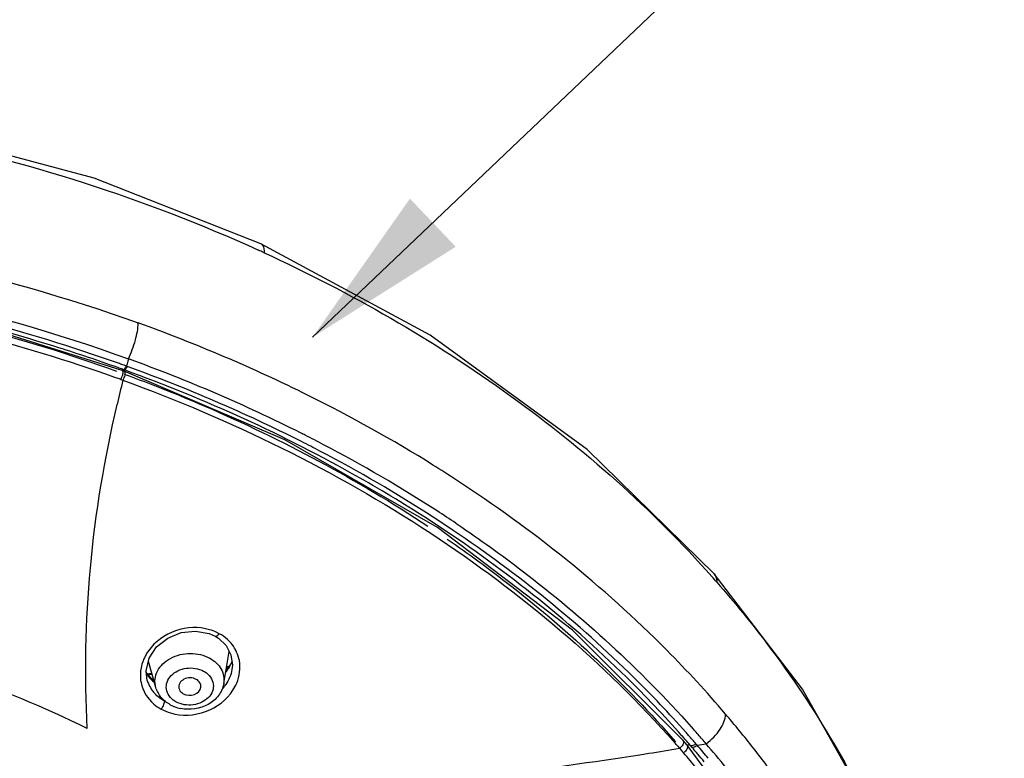
# Model space of a CAD drawing. Units: millimetres. Extents: x 1163 to 2328, y 322 to 1142.
# Drawn here: x 1540 to 1558, y 864 to 877 of the extents above; entities that cross this region are included whole.
import ezdxf

# ---------------------------------------------------------------- set-up
doc = ezdxf.new("R2010")
doc.units = ezdxf.units.MM
doc.header["$LTSCALE"] = 54.820741
doc.layers.get('0').update_dxf_attribs({"linetype": 'CONTINUOUS'})
doc.layers.add('DEF_LAYER_ASSEM_MEMBER', color=7, linetype='CONTINUOUS')
doc.layers.add('DEF_LAYER_NOTE', color=7, linetype='CONTINUOUS')
doc.styles.get("Standard").update_dxf_attribs({"font": 'txt', "width": 0.8})
doc.dimstyles.get("Standard").update_dxf_attribs({"dimtxt": 3, "dimasz": 3, "dimexe": 2, "dimexo": 1, "dimtad": 1, "dimdec": 3, "dimdsep": 46, "dimtxsty": 'Standard', "dimblk": '_FILLED', "dimblk1": '_FILLED', "dimblk2": '_FILLED', "dimcen": 0.09, "dimadec": 0, "dimazin": 0, "dimtol": 1, "dimtp": 0.001, "dimtm": 0.001, "dimtfac": 1, "dimtdec": 3, "dimtofl": 0, "dimtmove": 0, "dimatfit": 3, "dimldrblk": '_FILLED', "dimfxl": 1, "dimtolj": 1, "dimarcsym": 0})

# ---------------------------------------------------------------- blocks, each defined once
blk = doc.blocks.new('_FILLED')
at = {"color": 0, "linetype": 'ByBlock'}
blk.add_solid([(0, 0), (-1, 0.2), (-1, -0.2)], dxfattribs=at)

msp = doc.modelspace()

# ---------------------------------------------------------------- linework, layer by layer
at = {"layer": 'DEF_LAYER_ASSEM_MEMBER', "color": 7, "linetype": 'Continuous'}
for p, q in [((1547.5385, 871.396), (1544.47603, 873.04558)), ((1542.08185, 870.96508), (1542.1007, 870.95825)), ((1542.00909, 870.76495), (1541.97021, 870.75767)), ((1542.00842, 870.74233), (1541.97039, 870.75609)), ((1541.99596, 870.76978), (1541.97685, 870.77667)), ((1542.00909, 870.76495), (1541.99587, 870.76976)), ((1542.04671, 870.83297), (1542.00292, 870.84873)), ((1544.91174, 869.50353), (1542.00785, 870.7425)), ((1542.05975, 870.82786), (1542.04679, 870.83341)), ((1541.94504, 870.59203), (1541.91842, 870.60163)), ((1541.94496, 870.59186), (1541.9823, 870.57835)), ((1547.67047, 867.9183), (1544.91174, 869.50353)), ((1547.99885, 867.9965), (1548.03416, 867.97279)), ((1554.26342, 865.00208), (1552.66949, 867.08109)), ((1543.54154, 866.00399), (1543.64956, 865.95584)), ((1543.64958, 865.95582), (1543.7079, 865.91995)), ((1543.7079, 865.91995), (1543.84845, 865.78732)), ((1543.80447, 865.09917), (1543.90552, 865.67971)), ((1542.57802, 865.03193), (1542.44249, 865.49996)), ((1543.93832, 865.4605), (1543.84576, 865.33639)), ((1543.8557, 865.39241), (1543.8904, 865.39571)), ((1543.85863, 865.40811), (1543.90329, 865.41233)), ((1543.95247, 865.50181), (1543.93832, 865.4605)), ((1542.54708, 865.13704), (1542.39978, 865.30578)), ((1542.41349, 865.27783), (1542.4228, 865.27863)), ((1542.4148, 865.26189), (1542.43594, 865.26372)), ((1542.4228, 865.27863), (1542.50445, 865.28568)), ((1542.43594, 865.26372), (1542.50899, 865.27005)), ((1543.95343, 865.35231), (1543.95338, 865.352)), ((1542.42401, 865.15606), (1542.42384, 865.15666)), ((1552.00976, 863.97144), (1552.04514, 863.93095)), ((1552.17841, 863.98693), (1552.10647, 864.07)), ((1552.24132, 863.98073), (1552.16999, 863.99666)), ((1553.70953, 861.94264), (1552.17841, 863.98692)), ((1552.24133, 863.98073), (1552.21009, 864.0169)), ((1552.26482, 863.95341), (1552.24133, 863.98073)), ((1552.36307, 863.98492), (1552.33965, 864.01214)), ((1552.04516, 863.93094), (1552.07466, 863.89702)), ((1552.07466, 863.89702), (1552.09298, 863.87587)), ((1552.09298, 863.87587), (1552.11677, 863.84831))]:
    msp.add_line(p, q, dxfattribs=at)
for points in [[(1544.47612, 873.04561), (1541.46069, 874.22926), (1538.07624, 875.13471), (1534.53972, 875.67439), (1531.08389, 875.84135)], [(1541.97048, 870.75626), (1539.45474, 871.54176), (1536.68789, 872.14444), (1533.83968, 872.50309)], [(1552.66952, 867.08106), (1550.37415, 869.33089), (1547.5385, 871.396)], [(1552.10647, 864.07), (1550.11057, 866.06342), (1547.67047, 867.9183)], [(1542.45586, 865.55658), (1542.59117, 865.76134), (1542.79241, 865.92228), (1543.03648, 866.02188), (1543.29593, 866.04976), (1543.54154, 866.00399)], [(1543.84845, 865.78732), (1543.93589, 865.62095), (1543.96188, 865.43423), (1543.95338, 865.35204)], [(1542.42384, 865.15665), (1542.40288, 865.33225), (1542.45586, 865.55658)], [(1556.48198, 860.24337), (1555.57222, 862.67487), (1554.26342, 865.00208)]]:
    msp.add_lwpolyline(points, dxfattribs=at)
for centre, radius, start, end in [((1544.44727, 872.98253), 0.06918, 59.371191, 65.420132), ((1533.09251, 848.03033), 27.3598, 65.298443, 65.513605), ((1531.5379, 841.65352), 30.93829, 72.536862, 75.750694), ((1532.52654, 844.48896), 28.81731, 63.621158, 70.261217), ((1531.79817, 842.48752), 30.06462, 70.381217, 72.533044), ((1549.08654, 869.01865), 7.27008, 164.469964, 165.192605), ((1532.29218, 843.88349), 28.79671, 63.383167, 70.085791), ((1531.94194, 842.89811), 29.6296, 70.203628, 70.376505), ((1531.93301, 842.80963), 29.79252, 70.244852, 70.414511), ((1546.55426, 869.69023), 4.65025, 165.218579, 165.77254), ((1532.54237, 844.40237), 28.08738, 63.191836, 70.19296), ((1531.92744, 842.85892), 29.48691, 70.194529, 70.366487), ((1567.05191, 864.29975), 25.84388, 165.939501, 166.943412), ((1541.58759, 870.76659), 0.3978, 333.969075, 343.400177), ((1533.54923, 846.52746), 26.53668, 58.064317, 63.643805), ((1532.88197, 845.1308), 27.41736, 63.122571, 63.317258), ((1532.96573, 845.29537), 27.23269, 62.336571, 63.123242), ((1533.05645, 845.44525), 26.92474, 62.371732, 63.167322), ((1533.71052, 846.6439), 25.55945, 57.102047, 62.424725), ((1533.43879, 846.18197), 26.22781, 57.163656, 62.35263), ((1534.10121, 847.42672), 25.48155, 56.912928, 58.048036), ((1534.30763, 847.58103), 24.44829, 56.072005, 57.084148), ((1534.20703, 847.41452), 24.77564, 56.174266, 57.110816), ((1537.46774, 853.55917), 20.28175, 41.244617, 41.630734), ((1543.24855, 865.106), 1.01373, 62.052043, 64.905257), ((1543.29206, 865.27181), 0.8523, 46.291136, 46.951776), ((1543.14602, 865.19549), 0.85949, 144.597478, 150.132921), ((1543.16442, 865.84147), 0.8658, 321.797306, 328.286592), ((1543.19852, 865.82065), 0.82585, 328.271531, 336.498724), ((1543.22688, 865.8076), 0.79463, 336.54613, 337.522645), ((1542.96983, 865.62281), 0.65425, 207.811252, 220.162453), ((1542.96543, 865.24748), 0.66792, 187.646532, 191.278117), ((1542.99101, 865.32071), 0.59039, 196.194526, 203.828271), ((1542.99503, 865.32275), 0.59489, 203.851632, 215.70278), ((1542.99235, 865.64245), 0.68414, 220.202899, 228.479641), ((1543.17694, 865.52648), 0.80119, 318.134384, 325.364387), ((1543.19602, 865.51263), 0.77761, 325.405142, 326.353154), ((1543.0047, 865.3302), 0.60709, 215.741266, 222.597371), ((1543.06266, 865.40188), 0.69993, 241.257853, 243.95849), ((1543.14581, 865.27692), 0.63712, 241.219424, 246.332154), ((1543.15584, 865.29919), 0.66155, 246.310965, 248.200689), ((1543.16675, 865.32828), 0.69261, 248.256434, 258.545235), ((1537.91161, 851.79776), 19.65937, 38.138101, 40.44014), ((1537.33264, 851.02522), 19.98629, 41.468666, 41.697687), ((1537.40154, 851.19644), 19.58718, 41.198862, 41.433263), ((1537.39569, 851.1333), 19.72785, 41.340542, 41.57314), ((1537.45804, 851.18813), 19.64483, 41.026514, 41.340599), ((1537.395, 851.08031), 19.90309, 41.158046, 41.468723), ((1537.50458, 851.17592), 19.75766, 40.520206, 41.158445), ((1537.35784, 851.13235), 19.4813, 41.227238, 41.463596), ((1537.46391, 851.25101), 19.5043, 40.883006, 41.19892), ((1552.15215, 863.9644), 0.03463, 27.550752, 40.553654), ((1537.52531, 851.24668), 19.55565, 40.751348, 41.026484), ((1544.33163, 910.54406), 47.24693, 279.787314, 279.985224), ((1537.73209, 851.42422), 19.28324, 39.734141, 40.645522), ((1537.67585, 851.31727), 19.53569, 38.889076, 40.5313), ((1541.80954, 925.6133), 62.52584, 278.9031309, 279.4218502), ((1551.9137, 864.10879), 0.22116, 306.468149, 313.94629), ((1537.65649, 851.38954), 19.08719, 39.675851, 40.747728), ((1537.72394, 851.47516), 19.161, 39.591564, 40.634555), ((1538.35074, 852.14203), 19.10137, 35.574194, 38.139332)]:
    msp.add_arc(centre, radius, start, end, dxfattribs=at)
for points, knots in [([(1531.08389, 875.68857), (1533.40343, 875.68857), (1537.98556, 875.25263), (1542.385, 873.8619), (1544.43252, 872.92938)], [0, 0, 0, 0, 0.50762234, 1, 1, 1, 1]), ([(1531.40792, 873.52172), (1532.34229, 873.51376), (1536.02111, 873.33172), (1539.67368, 872.54379), (1542.25907, 871.61302)], [0, 0, 0, 0, 0.2537605, 1, 1, 1, 1]), ([(1544.48252, 873.04206), (1544.49188, 873.03652), (1544.53374, 872.99395), (1544.53645, 872.92911), (1544.53562, 872.88228)], [0, 0, 0, 0, 0.1884748, 1, 1, 1, 1]), ([(1531.0839, 872.85968), (1532.03076, 872.85968), (1535.75874, 872.69861), (1539.46454, 871.91202), (1542.08199, 870.96505)], [0, 0, 0, 0, 0.25382563, 1, 1, 1, 1]), ([(1544.52594, 872.88662), (1546.09078, 872.16684), (1549.01708, 870.49137), (1551.54639, 868.24889), (1552.62716, 867.03289)], [0, 0, 0, 0, 0.51426631, 1, 1, 1, 1]), ([(1541.91985, 870.87843), (1540.20578, 871.48829), (1536.6244, 872.40894), (1532.94102, 872.70706), (1531.0839, 872.70706)], [0, 0, 0, 0, 0.49486, 1, 1, 1, 1]), ([(1541.87084, 870.73901), (1540.16721, 871.35331), (1536.60256, 872.28129), (1532.93386, 872.57125), (1531.0839, 872.57125)], [0, 0, 0, 0, 0.4946801, 1, 1, 1, 1]), ([(1541.83511, 870.63149), (1540.13509, 871.23796), (1536.58188, 872.15399), (1532.92687, 872.44809), (1531.0839, 872.44809)], [0, 0, 0, 0, 0.49479147, 1, 1, 1, 1]), ([(1542.08184, 870.96509), (1542.1344, 871.07465), (1542.2119, 871.28652), (1542.25811, 871.50981), (1542.25908, 871.61336)], [0, 0, 0, 0, 0.53990424, 1, 1, 1, 1]), ([(1541.9705, 870.75626), (1541.98097, 870.75251), (1541.98349, 870.70555), (1541.97578, 870.67624), (1541.96881, 870.65295)], [0, 0, 0, 0, 0.3139511, 1, 1, 1, 1]), ([(1541.99587, 870.76976), (1541.99837, 870.77021), (1542.01227, 870.77761), (1542.02141, 870.79067), (1542.02858, 870.80126)], [0, 0, 0, 0, 0.16542672, 1, 1, 1, 1]), ([(1542.00792, 870.74252), (1542.0101, 870.74174), (1542.02291, 870.72956), (1542.01964, 870.70981), (1542.01821, 870.69559)], [0, 0, 0, 0, 0.13956678, 1, 1, 1, 1]), ([(1542.00907, 870.76489), (1542.01158, 870.76537), (1542.02548, 870.77284), (1542.03466, 870.78592), (1542.04184, 870.79654)], [0, 0, 0, 0, 0.16581938, 1, 1, 1, 1]), ([(1547.54944, 868.03352), (1547.12656, 868.30822), (1545.36327, 869.37772), (1543.47375, 870.23577), (1542.00908, 870.7649)], [0, 0, 0, 0, 0.24460373, 1, 1, 1, 1]), ([(1541.98236, 870.57843), (1543.92972, 869.87208), (1547.56724, 868.1), (1550.6746, 865.48275), (1551.95667, 864.03177)], [0, 0, 0, 0, 0.51687631, 1, 1, 1, 1]), ([(1542.01821, 870.69559), (1542.01506, 870.66407), (1542.00301, 870.6241), (1541.98649, 870.58666), (1541.98239, 870.57832)], [0, 0, 0, 0, 0.77331023, 1, 1, 1, 1]), ([(1542.00283, 870.69108), (1542.49466, 870.51113), (1544.39921, 869.75464), (1546.22117, 868.78524), (1547.49406, 867.94459)], [0, 0, 0, 0, 0.25557526, 1, 1, 1, 1]), ([(1541.33827, 864.28757), (1541.28664, 865.25304), (1541.32666, 867.22414), (1541.65185, 869.16733), (1541.87687, 870.13813)], [0, 0, 0, 0, 0.49243953, 1, 1, 1, 1]), ([(1552.87404, 864.54987), (1552.53506, 864.94758), (1551.07536, 866.53016), (1549.3768, 867.88685), (1548.01192, 868.77623)], [0, 0, 0, 0, 0.24286791, 1, 1, 1, 1]), ([(1552.08657, 864.1582), (1551.76576, 864.52167), (1550.3922, 865.96645), (1548.81377, 867.21224), (1547.54944, 868.03352)], [0, 0, 0, 0, 0.24331832, 1, 1, 1, 1]), ([(1548.03416, 867.97279), (1548.43113, 867.70578), (1549.94652, 866.62105), (1551.33435, 865.35431), (1552.25571, 864.32011)], [0, 0, 0, 0, 0.25672586, 1, 1, 1, 1]), ([(1547.84061, 867.71136), (1548.23081, 867.44375), (1549.71871, 866.35673), (1551.07483, 865.08528), (1551.96837, 864.04754)], [0, 0, 0, 0, 0.25678622, 1, 1, 1, 1]), ([(1552.15428, 864.22423), (1551.85405, 864.56271), (1550.57488, 865.90891), (1549.11818, 867.08322), (1547.95346, 867.86675)], [0, 0, 0, 0, 0.24375043, 1, 1, 1, 1]), ([(1552.71762, 866.93043), (1553.04082, 866.56182), (1554.24594, 865.08417), (1555.23189, 863.42348), (1555.79274, 862.12289)], [0, 0, 0, 0, 0.25712328, 1, 1, 1, 1]), ([(1541.33813, 864.28757), (1539.78689, 865.0506), (1536.41103, 866.19126), (1532.87644, 866.51845), (1531.0839, 866.51845)], [0, 0, 0, 0, 0.49094291, 1, 1, 1, 1]), ([(1543.5506, 866.07287), (1543.35387, 866.13112), (1542.91765, 866.11241), (1542.56271, 865.85854), (1542.44545, 865.6934)], [0, 0, 0, 0, 0.50322617, 1, 1, 1, 1]), ([(1543.64963, 865.9559), (1543.65415, 865.9534), (1543.68701, 865.95309), (1543.70838, 865.98156), (1543.72366, 866.00151)], [0, 0, 0, 0, 0.17067886, 1, 1, 1, 1]), ([(1544.08763, 865.51578), (1544.06819, 865.62049), (1544.0049, 865.75738), (1543.90753, 865.86254), (1543.881, 865.88791)], [0, 0, 0, 0, 0.74369351, 1, 1, 1, 1]), ([(1542.57803, 865.03194), (1542.56433, 865.07932), (1542.55486, 865.18157), (1542.6178, 865.38665), (1542.84191, 865.59021), (1543.19738, 865.67236), (1543.44677, 865.61645), (1543.55273, 865.55819)], [0, 0, 0, 0, 0.10878522, 0.21997782, 0.46266703, 0.73330237, 1, 1, 1, 1]), ([(1542.92315, 864.78144), (1542.88287, 864.80645), (1542.81258, 864.86877), (1542.75816, 864.99692), (1542.77265, 865.13424), (1542.85115, 865.25412), (1542.97695, 865.3408), (1543.17939, 865.39997), (1543.35012, 865.37411), (1543.44233, 865.3234)], [0, 0, 0, 0, 0.12192935, 0.2342821, 0.34482656, 0.46259742, 0.5916092, 0.72935702, 1, 1, 1, 1]), ([(1543.55273, 865.55819), (1543.63699, 865.51185), (1543.78372, 865.38253), (1543.81946, 865.18533), (1543.80445, 865.09917)], [0, 0, 0, 0, 0.52370236, 1, 1, 1, 1]), ([(1543.97135, 864.97826), (1543.99777, 865.01894), (1544.08618, 865.18252), (1544.11268, 865.3808), (1544.08763, 865.51578)], [0, 0, 0, 0, 0.26107432, 1, 1, 1, 1]), ([(1543.46138, 865.31227), (1543.50166, 865.28726), (1543.57195, 865.22494), (1543.62637, 865.09679), (1543.61188, 864.95947), (1543.53338, 864.8396), (1543.40758, 864.75291), (1543.20514, 864.69374), (1543.03442, 864.7196), (1542.9422, 864.77031)], [0, 0, 0, 0, 0.12192936, 0.23428211, 0.34482656, 0.46259742, 0.5916092, 0.72935702, 1, 1, 1, 1]), ([(1543.30963, 865.17665), (1543.27632, 865.19497), (1543.19801, 865.21305), (1543.08593, 865.18797), (1543.00125, 865.11699), (1542.98862, 865.04516), (1542.99551, 865.01502)], [0, 0, 0, 0, 0.26694685, 0.53826358, 0.78296496, 1, 1, 1, 1]), ([(1542.31041, 865.11685), (1542.33976, 864.9697), (1542.45738, 864.78068), (1542.62488, 864.66397), (1542.67231, 864.63988)], [0, 0, 0, 0, 0.73826906, 1, 1, 1, 1]), ([(1542.83906, 864.7185), (1542.77748, 864.75237), (1542.66597, 864.84054), (1542.59703, 864.96626), (1542.57802, 865.03193)], [0, 0, 0, 0, 0.50690851, 1, 1, 1, 1]), ([(1543.80447, 865.09917), (1543.791, 865.02178), (1543.72151, 864.86958), (1543.46581, 864.65503), (1543.1928, 864.61621), (1543.0292, 864.64947)], [0, 0, 0, 0, 0.24036175, 0.48911381, 1, 1, 1, 1]), ([(1543.0749, 864.91707), (1543.13341, 864.88489), (1543.27429, 864.87254), (1543.38452, 864.97861), (1543.3913, 865.03672)], [0, 0, 0, 0, 0.53295533, 1, 1, 1, 1]), ([(1543.3913, 865.03672), (1543.39442, 865.06346), (1543.38079, 865.12318), (1543.33559, 865.16237), (1543.30963, 865.17665)], [0, 0, 0, 0, 0.47604077, 1, 1, 1, 1]), ([(1542.84431, 864.56878), (1543.0472, 864.50868), (1543.49772, 864.53147), (1543.85803, 864.80376), (1543.97135, 864.97826)], [0, 0, 0, 0, 0.50420789, 1, 1, 1, 1]), ([(1542.99551, 865.01502), (1543.00248, 864.98458), (1543.02929, 864.94616), (1543.06485, 864.9226), (1543.0749, 864.91707)], [0, 0, 0, 0, 0.73129649, 1, 1, 1, 1]), ([(1542.72608, 864.78818), (1542.73093, 864.76655), (1542.71657, 864.7115), (1542.6915, 864.66457), (1542.67231, 864.63988)], [0, 0, 0, 0, 0.41472643, 1, 1, 1, 1]), ([(1552.52397, 864.01281), (1552.62118, 864.08457), (1552.77633, 864.24138), (1552.87181, 864.45241), (1552.87404, 864.54994)], [0, 0, 0, 0, 0.55327863, 1, 1, 1, 1]), ([(1552.1065, 864.07002), (1552.11057, 864.06534), (1552.1244, 864.03395), (1552.10661, 863.99889), (1552.09123, 863.97729)], [0, 0, 0, 0, 0.18947349, 1, 1, 1, 1]), ([(1552.18286, 863.98042), (1552.18562, 863.97516), (1552.19301, 863.94481), (1552.17718, 863.91427), (1552.163, 863.89447)], [0, 0, 0, 0, 0.19609998, 1, 1, 1, 1]), ([(1540.11745, 862.61569), (1542.1912, 862.76475), (1545.98875, 863.1061), (1549.77404, 863.57245), (1551.48632, 863.84081)], [0, 0, 0, 0, 0.54536994, 1, 1, 1, 1])]:
    msp.add_open_spline(points, degree=3, knots=knots, dxfattribs=at)
for points in [[(1542.02858, 870.80126), (1542.0354, 870.81133), (1542.0414, 870.82199), (1542.0467, 870.83294)], [(1542.04184, 870.79654), (1542.04864, 870.80661), (1542.05464, 870.81725), (1542.05993, 870.82819)], [(1552.6695, 867.08104), (1552.7041, 867.04128), (1552.71894, 866.98311), (1552.71762, 866.93043)], [(1543.67849, 866.02405), (1543.63716, 866.04339), (1543.59435, 866.05991), (1543.5506, 866.07287)], [(1543.87386, 865.89465), (1543.82896, 865.9366), (1543.77868, 865.97417), (1543.72366, 866.00151)], [(1542.40068, 865.6235), (1542.35857, 865.55008), (1542.32722, 865.46904), (1542.31086, 865.386)], [(1542.31086, 865.386), (1542.29621, 865.31159), (1542.29336, 865.23377), (1542.30345, 865.15861)], [(1543.44233, 865.3234), (1543.44875, 865.31987), (1543.4552, 865.31634), (1543.46115, 865.31207)], [(1543.95336, 865.35203), (1543.93669, 865.25621), (1543.89725, 865.16274), (1543.84336, 865.08177)], [(1542.72608, 864.78818), (1542.66374, 864.82238), (1542.60591, 864.86693), (1542.5578, 864.9193)], [(1542.9422, 864.77031), (1542.93579, 864.77384), (1542.92933, 864.77737), (1542.92339, 864.78164)], [(1542.67231, 864.63988), (1542.72696, 864.61052), (1542.78483, 864.5864), (1542.84431, 864.56878)], [(1552.09123, 863.97729), (1552.08413, 863.96732), (1552.07599, 863.95805), (1552.06718, 863.94956)], [(1552.24133, 863.98073), (1552.25091, 863.97859), (1552.26113, 863.9794), (1552.27078, 863.9812)], [(1552.26481, 863.95341), (1552.28572, 863.94872), (1552.3085, 863.95594), (1552.32812, 863.96455)], [(1552.27078, 863.9812), (1552.28239, 863.98336), (1552.29375, 863.98717), (1552.30456, 863.99194)], [(1552.30456, 863.99194), (1552.31691, 863.99738), (1552.32875, 864.00419), (1552.33959, 864.01221)], [(1552.32812, 863.96455), (1552.34053, 863.97), (1552.35243, 863.97683), (1552.36333, 863.98488)], [(1552.163, 863.89447), (1552.15032, 863.87676), (1552.13435, 863.86117), (1552.11678, 863.8483)]]:
    msp.add_open_spline(points, degree=3, dxfattribs=at)

# ---------------------------------------------------------------- leaders
at = {"layer": 'DEF_LAYER_NOTE', "color": 2, "linetype": 'Continuous', "annotation_type": 0, "has_hookline": 1, "hookline_direction": 0, "text_width": 25.90476}
msp.add_leader([(1545.41053, 871.35705), (1560.13527, 885.36213), (1558.51027, 890.36213), (1561.51027, 890.36213)], dimstyle='Standard', override={"dimtad": 0}, dxfattribs=at)

doc.saveas('drawing.dxf')
